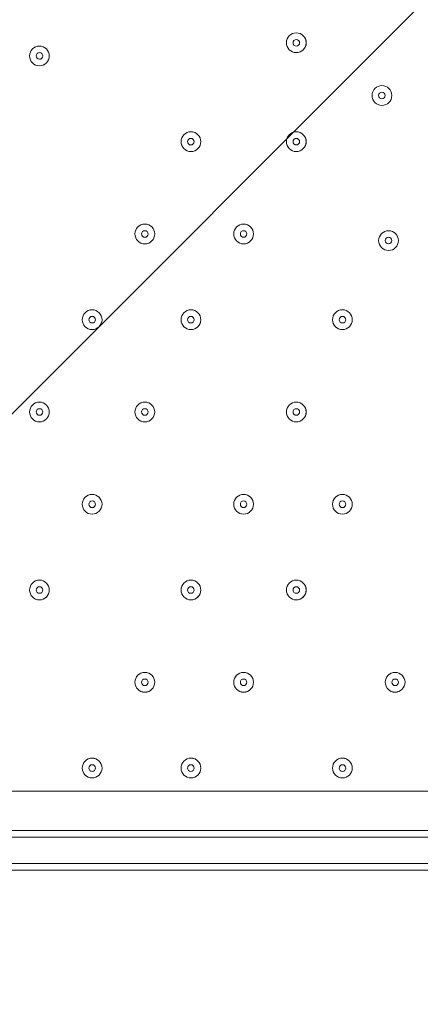
# Model space of a CAD drawing. Units: millimetres. Extents: x -4640 to 12212, y -11655 to 1632.
# Drawn here: x 5671 to 5864, y -9677 to -9203 of the extents above; entities that cross this region are included whole.
import ezdxf

# ---------------------------------------------------------------- set-up
doc = ezdxf.new("R2010")
doc.units = ezdxf.units.MM
doc.header["$MEASUREMENT"] = 0
doc.layers.add('Work Layer', color=7, linetype='Continuous', lineweight=0)

# ---------------------------------------------------------------- blocks, each defined once
blk = doc.blocks.new('Block_3')
at = {"layer": 'Work Layer', "color": 253, "lineweight": 9}
blk.add_line((7590.29, -7470.06), (4387.86, -10672.49), dxfattribs=at)

msp = doc.modelspace()

# ---------------------------------------------------------------- linework, layer by layer
at = {"layer": 'Work Layer', "color": 7, "lineweight": 9}
for p, q in [((5285.19, -9574.74), (5980.52, -9574.74)), ((6056.72, -9593.79), (5212.17, -9593.79)), ((5148.67, -9612.84), (6117.04, -9612.84))]:
    msp.add_line(p, q, dxfattribs=at)
for points in [[(5139.14, -9596.97), (5148.67, -9596.97), (6117.04, -9596.97), (6129.74, -9596.97)], [(5139.14, -9596.97), (5148.67, -9596.97), (6117.04, -9596.97), (6129.74, -9596.97)], [(5148.67, -9596.97), (6117.04, -9596.97), (6129.74, -9596.97)], [(5139.14, -9609.67), (5148.67, -9609.67), (6117.04, -9609.67), (6129.74, -9609.67)], [(5139.14, -9609.67), (5148.67, -9609.67), (6117.04, -9609.67), (6129.74, -9609.67)], [(5148.67, -9609.67), (6117.04, -9609.67), (6129.74, -9609.67)]]:
    msp.add_lwpolyline(points, dxfattribs=at)
at = {"layer": 'Work Layer', "color": 1, "lineweight": 9}
msp.add_open_spline([(10033.17, -4298.32), (10033.17, -4298.32), (9452.37, -4298.32), (9452.37, -4298.32), (9177.72, -3991.54), (8778.81, -3798.33), (8334.63, -3798.33), (8334.63, -3798.33), (7585.35, -3798.33), (7585.35, -3798.33), (7464.63, -3504.69), (7279.51, -3244.42), (7047.25, -3035.27), (7047.25, -3035.27), (9000.71, -3035.27), (9000.71, -3035.27), (9978.25, -3035.27), (10770.69, -2242.82), (10770.69, -1265.27), (10770.69, -1265.27), (10770.69, -920.81), (10770.69, -920.81), (10770.69, 56.73), (9978.25, 849.19), (9000.71, 849.19), (9000.71, 849.19), (2417.39, 849.19), (2417.39, 849.19), (2169.72, 849.19), (1934.03, 798.15), (1720, 706.29), (1504.09, 800.07), (1266, 852.36), (1015.6, 852.36), (1015.6, 852.36), (-1913.3, 852.36), (-1913.3, 852.36), (-2890.85, 852.36), (-3683.31, 59.9), (-3683.31, -917.64), (-3683.31, -917.64), (-3683.31, -1281.13), (-3683.31, -1281.13), (-3683.31, -2258.68), (-2890.85, -3051.14), (-1913.3, -3051.14), (-1913.3, -3051.14), (-716.96, -3051.14), (-716.96, -3051.14), (-716.96, -3051.14), (-716.96, -3298.13), (-716.96, -3298.13), (-716.96, -3298.13), (-1793.17, -3298.13), (-1793.17, -3298.13), (-2770.72, -3298.13), (-3563.18, -4090.59), (-3563.18, -5068.14), (-3563.18, -5068.14), (-3563.18, -5128.46), (-3563.18, -5128.46), (-3563.18, -6105.99), (-2770.72, -6898.47), (-1793.17, -6898.47), (-1793.17, -6898.47), (-716.96, -6898.47), (-716.96, -6898.47), (-716.96, -6898.47), (-716.96, -7169.47), (-716.96, -7169.47), (-732.6, -7169.07), (-748.21, -7168.49), (-763.93, -7168.49), (-764.28, -7168.49), (-764.5, -7168.49), (-764.83, -7168.49), (-866.43, -7168.49), (-966.49, -7177.01), (-1064.55, -7192.62), (-1162.53, -7177.01), (-1262.5, -7168.49), (-1364, -7168.49), (-1364.34, -7168.49), (-1364.57, -7168.49), (-1364.9, -7168.49), (-1723.49, -7168.49), (-2064.16, -7269.58), (-2356.76, -7446.32), (-3055.55, -7683.05), (-3558.71, -8343.85), (-3558.71, -9122.62), (-3558.71, -9979.37), (-2949.97, -10693.85), (-2141.43, -10857.36), (-1902.11, -10963.72), (-1639.1, -11022.76), (-1365.69, -11022.76), (-1365.34, -11022.76), (-1365.12, -11022.76), (-1364.79, -11022.76), (-1263.19, -11022.76), (-1163.14, -11014.25), (-1065.08, -10998.64), (-967.1, -11014.25), (-867.13, -11022.76), (-765.62, -11022.76), (-765.28, -11022.76), (-765.05, -11022.76), (-764.73, -11022.76), (-663.12, -11022.76), (-563.07, -11014.25), (-465, -10998.63), (-367.02, -11014.25), (-267.04, -11022.76), (-165.54, -11022.76), (-165.19, -11022.76), (-164.97, -11022.76), (-164.64, -11022.76), (-63.04, -11022.76), (37.01, -11014.25), (135.07, -10998.64), (233.05, -11014.25), (333.02, -11022.76), (434.53, -11022.76), (434.87, -11022.76), (435.1, -11022.76), (435.43, -11022.76), (664.26, -11022.76), (885.55, -10980.99), (1091.98, -10905.27), (1301.53, -11016.54), (1540.47, -11079.81), (1794.27, -11079.81), (1794.27, -11079.81), (3890.4, -11079.81), (3890.4, -11079.81), (3994.05, -11102.47), (4101.58, -11114.75), (4212.03, -11114.75), (4212.03, -11114.75), (4742.79, -11114.75), (4742.79, -11114.75), (5106.27, -11449.86), (5591.63, -11654.77), (6124.98, -11654.77), (6124.98, -11654.77), (8376.04, -11654.77), (8376.04, -11654.77), (9502.69, -11654.77), (10416.06, -10741.4), (10416.06, -9614.75), (10416.06, -9614.75), (10416.06, -9515.88), (10416.06, -9515.88), (10416.06, -8389.23), (9502.69, -7475.86), (8376.04, -7475.86), (8376.04, -7475.86), (7120.75, -7475.86), (7120.75, -7475.86), (7161.34, -7446.96), (7200.6, -7416.39), (7238.43, -7384.12), (7238.43, -7384.12), (8334.63, -7384.12), (8334.63, -7384.12), (8778.82, -7384.12), (9177.74, -7190.9), (9452.39, -6884.1), (9452.39, -6884.1), (10033.17, -6884.1), (10033.17, -6884.1), (10585.45, -6884.1), (11033.18, -6436.41), (11033.18, -5884.11), (11033.18, -5884.11), (11033.18, -5298.32), (11033.18, -5298.32), (11033.18, -4746.04), (10585.45, -4298.32), (10033.17, -4298.32)], degree=3, knots=[0, 0, 0, 0, 1, 1, 1, 2, 2, 2, 3, 3, 3, 4, 4, 4, 5, 5, 5, 6, 6, 6, 7, 7, 7, 8, 8, 8, 9, 9, 9, 10, 10, 10, 11, 11, 11, 12, 12, 12, 13, 13, 13, 14, 14, 14, 15, 15, 15, 16, 16, 16, 17, 17, 17, 18, 18, 18, 19, 19, 19, 20, 20, 20, 21, 21, 21, 22, 22, 22, 23, 23, 23, 24, 24, 24, 25, 25, 25, 26, 26, 26, 27, 27, 27, 28, 28, 28, 29, 29, 29, 30, 30, 30, 31, 31, 31, 32, 32, 32, 33, 33, 33, 34, 34, 34, 35, 35, 35, 36, 36, 36, 37, 37, 37, 38, 38, 38, 39, 39, 39, 40, 40, 40, 41, 41, 41, 42, 42, 42, 43, 43, 43, 44, 44, 44, 45, 45, 45, 46, 46, 46, 47, 47, 47, 48, 48, 48, 49, 49, 49, 50, 50, 50, 51, 51, 51, 52, 52, 52, 53, 53, 53, 54, 54, 54, 55, 55, 55, 56, 56, 56, 57, 57, 57, 58, 58, 58, 59, 59, 59, 60, 60, 60, 60], dxfattribs=at)
at = {"layer": 'Work Layer', "color": 253, "lineweight": 9}
msp.add_open_spline([(4746.33, -11109.04), (4342.07, -10736.27), (4088.85, -10202.18), (4088.85, -9608.95), (4088.85, -9608.95), (4088.85, -9510.08), (4088.85, -9510.08), (4088.85, -8383.43), (5002.21, -7470.06), (6128.86, -7470.06), (6128.86, -7470.06), (7133.04, -7470.06), (7133.04, -7470.06)], degree=3, knots=[0, 0, 0, 0, 1, 1, 1, 2, 2, 2, 3, 3, 3, 4, 4, 4, 4], dxfattribs=at)
at = {"layer": 'Work Layer', "color": 7, "lineweight": 9}
for points in [[(5804.3, -9219.14), (5806.93, -9219.14), (5809.06, -9217.01), (5809.06, -9214.38), (5809.06, -9211.75), (5806.93, -9209.62), (5804.3, -9209.62), (5801.67, -9209.62), (5799.54, -9211.75), (5799.54, -9214.38), (5799.54, -9217.01), (5801.67, -9219.14), (5804.3, -9219.14)], [(5804.3, -9209.62), (5801.67, -9209.62), (5799.54, -9211.75), (5799.54, -9214.38), (5799.54, -9217.01), (5801.67, -9219.14), (5804.3, -9219.14), (5806.93, -9219.14), (5809.06, -9217.01), (5809.07, -9214.38), (5809.07, -9211.75), (5806.93, -9209.62), (5804.3, -9209.62)], [(5680.48, -9225.49), (5683.11, -9225.49), (5685.24, -9223.36), (5685.24, -9220.73), (5685.24, -9218.1), (5683.11, -9215.97), (5680.48, -9215.97), (5677.85, -9215.97), (5675.72, -9218.1), (5675.72, -9220.73), (5675.72, -9223.36), (5677.85, -9225.49), (5680.48, -9225.49)], [(5680.48, -9215.97), (5677.85, -9215.97), (5675.72, -9218.1), (5675.72, -9220.73), (5675.72, -9223.36), (5677.85, -9225.49), (5680.48, -9225.49), (5683.11, -9225.49), (5685.24, -9223.36), (5685.24, -9220.73), (5685.24, -9218.1), (5683.11, -9215.97), (5680.48, -9215.97)], [(5804.3, -9212.79), (5803.43, -9212.79), (5802.72, -9213.5), (5802.72, -9214.38), (5802.72, -9215.26), (5803.43, -9215.97), (5804.3, -9215.97), (5805.18, -9215.97), (5805.89, -9215.26), (5805.89, -9214.38), (5805.89, -9213.5), (5805.18, -9212.79), (5804.3, -9212.79)], [(5680.48, -9219.14), (5679.6, -9219.14), (5678.89, -9219.85), (5678.89, -9220.73), (5678.89, -9221.6), (5679.6, -9222.32), (5680.48, -9222.32), (5681.36, -9222.32), (5682.07, -9221.61), (5682.07, -9220.73), (5682.07, -9219.85), (5681.36, -9219.14), (5680.48, -9219.14)], [(5845.58, -9244.54), (5848.21, -9244.54), (5850.34, -9242.41), (5850.34, -9239.78), (5850.34, -9237.15), (5848.21, -9235.02), (5845.58, -9235.02), (5842.95, -9235.02), (5840.82, -9237.15), (5840.82, -9239.78), (5840.82, -9242.41), (5842.95, -9244.54), (5845.58, -9244.54)], [(5845.58, -9235.02), (5842.95, -9235.02), (5840.82, -9237.15), (5840.82, -9239.78), (5840.82, -9242.41), (5842.95, -9244.54), (5845.58, -9244.54), (5848.21, -9244.54), (5850.34, -9242.41), (5850.34, -9239.78), (5850.34, -9237.15), (5848.21, -9235.02), (5845.58, -9235.02)], [(5845.58, -9238.19), (5844.7, -9238.19), (5843.99, -9238.9), (5843.99, -9239.78), (5843.99, -9240.65), (5844.7, -9241.36), (5845.58, -9241.37), (5846.46, -9241.37), (5847.17, -9240.66), (5847.17, -9239.78), (5847.17, -9238.9), (5846.46, -9238.19), (5845.58, -9238.19)], [(5753.5, -9266.76), (5756.13, -9266.76), (5758.26, -9264.63), (5758.26, -9262), (5758.26, -9259.37), (5756.13, -9257.24), (5753.5, -9257.24), (5750.87, -9257.24), (5748.74, -9259.37), (5748.74, -9262), (5748.74, -9264.63), (5750.87, -9266.76), (5753.5, -9266.76)], [(5753.5, -9257.24), (5750.87, -9257.24), (5748.74, -9259.37), (5748.74, -9262), (5748.74, -9264.63), (5750.87, -9266.76), (5753.5, -9266.77), (5756.13, -9266.77), (5758.26, -9264.63), (5758.27, -9262), (5758.27, -9259.37), (5756.13, -9257.24), (5753.5, -9257.24)], [(5804.3, -9266.76), (5806.93, -9266.76), (5809.06, -9264.63), (5809.06, -9262), (5809.06, -9259.37), (5806.93, -9257.24), (5804.3, -9257.24), (5801.67, -9257.24), (5799.54, -9259.37), (5799.54, -9262), (5799.54, -9264.63), (5801.67, -9266.76), (5804.3, -9266.76)], [(5804.3, -9257.24), (5801.67, -9257.24), (5799.54, -9259.37), (5799.54, -9262), (5799.54, -9264.63), (5801.67, -9266.76), (5804.3, -9266.77), (5806.93, -9266.77), (5809.06, -9264.63), (5809.07, -9262), (5809.07, -9259.37), (5806.93, -9257.24), (5804.3, -9257.24)], [(5753.5, -9260.42), (5752.63, -9260.42), (5751.92, -9261.13), (5751.92, -9262), (5751.92, -9262.88), (5752.63, -9263.59), (5753.5, -9263.59), (5754.38, -9263.59), (5755.09, -9262.88), (5755.09, -9262), (5755.09, -9261.13), (5754.38, -9260.42), (5753.5, -9260.42)], [(5804.3, -9260.42), (5803.43, -9260.42), (5802.72, -9261.13), (5802.72, -9262), (5802.72, -9262.88), (5803.43, -9263.59), (5804.3, -9263.59), (5805.18, -9263.59), (5805.89, -9262.88), (5805.89, -9262), (5805.89, -9261.13), (5805.18, -9260.42), (5804.3, -9260.42)], [(5731.28, -9311.22), (5733.91, -9311.22), (5736.04, -9309.08), (5736.04, -9306.45), (5736.04, -9303.82), (5733.91, -9301.69), (5731.28, -9301.69), (5728.65, -9301.69), (5726.52, -9303.82), (5726.52, -9306.45), (5726.52, -9309.08), (5728.65, -9311.22), (5731.28, -9311.22)], [(5731.28, -9301.69), (5728.65, -9301.69), (5726.52, -9303.82), (5726.52, -9306.45), (5726.52, -9309.08), (5728.65, -9311.22), (5731.28, -9311.22), (5733.91, -9311.22), (5736.04, -9309.08), (5736.04, -9306.45), (5736.04, -9303.82), (5733.91, -9301.69), (5731.28, -9301.69)], [(5778.9, -9311.22), (5781.53, -9311.22), (5783.66, -9309.08), (5783.66, -9306.45), (5783.66, -9303.82), (5781.53, -9301.69), (5778.9, -9301.69), (5776.27, -9301.69), (5774.14, -9303.82), (5774.14, -9306.45), (5774.14, -9309.08), (5776.27, -9311.22), (5778.9, -9311.22)], [(5778.9, -9301.69), (5776.27, -9301.69), (5774.14, -9303.82), (5774.14, -9306.45), (5774.14, -9309.08), (5776.27, -9311.22), (5778.9, -9311.22), (5781.53, -9311.22), (5783.66, -9309.08), (5783.67, -9306.45), (5783.67, -9303.82), (5781.53, -9301.69), (5778.9, -9301.69)], [(5731.28, -9304.87), (5730.4, -9304.87), (5729.69, -9305.58), (5729.69, -9306.45), (5729.69, -9307.33), (5730.4, -9308.04), (5731.28, -9308.04), (5732.16, -9308.04), (5732.87, -9307.33), (5732.87, -9306.45), (5732.87, -9305.58), (5732.16, -9304.87), (5731.28, -9304.87)], [(5778.9, -9304.87), (5778.03, -9304.87), (5777.32, -9305.58), (5777.32, -9306.45), (5777.32, -9307.33), (5778.03, -9308.04), (5778.9, -9308.04), (5779.78, -9308.04), (5780.49, -9307.33), (5780.49, -9306.45), (5780.49, -9305.58), (5779.78, -9304.87), (5778.9, -9304.87)], [(5848.75, -9314.39), (5851.38, -9314.39), (5853.51, -9312.26), (5853.51, -9309.63), (5853.51, -9307), (5851.38, -9304.87), (5848.75, -9304.87), (5846.12, -9304.87), (5843.99, -9307), (5843.99, -9309.63), (5843.99, -9312.26), (5846.12, -9314.39), (5848.75, -9314.39)], [(5848.75, -9304.87), (5846.12, -9304.87), (5843.99, -9307), (5843.99, -9309.63), (5843.99, -9312.26), (5846.12, -9314.39), (5848.75, -9314.39), (5851.38, -9314.39), (5853.51, -9312.26), (5853.52, -9309.63), (5853.52, -9307), (5851.38, -9304.87), (5848.75, -9304.87)], [(5848.75, -9308.04), (5847.88, -9308.04), (5847.17, -9308.75), (5847.16, -9309.63), (5847.16, -9310.5), (5847.88, -9311.22), (5848.75, -9311.22), (5849.63, -9311.22), (5850.34, -9310.51), (5850.34, -9309.63), (5850.34, -9308.75), (5849.63, -9308.04), (5848.75, -9308.04)], [(5705.88, -9352.49), (5708.51, -9352.49), (5710.64, -9350.36), (5710.64, -9347.73), (5710.64, -9345.1), (5708.51, -9342.96), (5705.88, -9342.96), (5703.25, -9342.96), (5701.11, -9345.1), (5701.11, -9347.73), (5701.11, -9350.36), (5703.25, -9352.49), (5705.88, -9352.49)], [(5705.88, -9342.96), (5703.25, -9342.96), (5701.12, -9345.1), (5701.11, -9347.73), (5701.11, -9350.36), (5703.25, -9352.49), (5705.88, -9352.49), (5708.51, -9352.49), (5710.64, -9350.36), (5710.64, -9347.73), (5710.64, -9345.1), (5708.51, -9342.97), (5705.88, -9342.96)], [(5753.5, -9352.49), (5756.13, -9352.49), (5758.26, -9350.36), (5758.26, -9347.73), (5758.26, -9345.1), (5756.13, -9342.96), (5753.5, -9342.96), (5750.87, -9342.96), (5748.74, -9345.1), (5748.74, -9347.73), (5748.74, -9350.36), (5750.87, -9352.49), (5753.5, -9352.49)], [(5753.5, -9342.96), (5750.87, -9342.96), (5748.74, -9345.1), (5748.74, -9347.73), (5748.74, -9350.36), (5750.87, -9352.49), (5753.5, -9352.49), (5756.13, -9352.49), (5758.26, -9350.36), (5758.27, -9347.73), (5758.27, -9345.1), (5756.13, -9342.97), (5753.5, -9342.96)], [(5826.53, -9352.49), (5829.16, -9352.49), (5831.29, -9350.36), (5831.29, -9347.73), (5831.29, -9345.1), (5829.16, -9342.96), (5826.53, -9342.96), (5823.9, -9342.96), (5821.76, -9345.1), (5821.76, -9347.73), (5821.76, -9350.36), (5823.9, -9352.49), (5826.53, -9352.49)], [(5826.53, -9342.96), (5823.9, -9342.96), (5821.77, -9345.1), (5821.76, -9347.73), (5821.76, -9350.36), (5823.9, -9352.49), (5826.53, -9352.49), (5829.16, -9352.49), (5831.29, -9350.36), (5831.29, -9347.73), (5831.29, -9345.1), (5829.16, -9342.97), (5826.53, -9342.96)], [(5705.88, -9346.14), (5705, -9346.14), (5704.29, -9346.85), (5704.29, -9347.73), (5704.29, -9348.6), (5705, -9349.31), (5705.88, -9349.32), (5706.75, -9349.32), (5707.46, -9348.61), (5707.47, -9347.73), (5707.47, -9346.85), (5706.76, -9346.14), (5705.88, -9346.14)], [(5753.5, -9346.14), (5752.63, -9346.14), (5751.92, -9346.85), (5751.92, -9347.73), (5751.92, -9348.6), (5752.63, -9349.31), (5753.5, -9349.32), (5754.38, -9349.32), (5755.09, -9348.61), (5755.09, -9347.73), (5755.09, -9346.85), (5754.38, -9346.14), (5753.5, -9346.14)], [(5826.53, -9346.14), (5825.65, -9346.14), (5824.94, -9346.85), (5824.94, -9347.73), (5824.94, -9348.6), (5825.65, -9349.31), (5826.53, -9349.32), (5827.4, -9349.32), (5828.11, -9348.61), (5828.12, -9347.73), (5828.12, -9346.85), (5827.4, -9346.14), (5826.53, -9346.14)], [(5680.48, -9396.94), (5683.11, -9396.94), (5685.24, -9394.81), (5685.24, -9392.18), (5685.24, -9389.55), (5683.11, -9387.42), (5680.48, -9387.42), (5677.85, -9387.42), (5675.72, -9389.55), (5675.72, -9392.18), (5675.72, -9394.81), (5677.85, -9396.94), (5680.48, -9396.94)], [(5680.48, -9387.42), (5677.85, -9387.42), (5675.72, -9389.55), (5675.72, -9392.18), (5675.72, -9394.81), (5677.85, -9396.94), (5680.48, -9396.94), (5683.11, -9396.94), (5685.24, -9394.81), (5685.24, -9392.18), (5685.24, -9389.55), (5683.11, -9387.42), (5680.48, -9387.42)], [(5731.28, -9396.94), (5733.91, -9396.94), (5736.04, -9394.81), (5736.04, -9392.18), (5736.04, -9389.55), (5733.91, -9387.42), (5731.28, -9387.42), (5728.65, -9387.42), (5726.52, -9389.55), (5726.52, -9392.18), (5726.52, -9394.81), (5728.65, -9396.94), (5731.28, -9396.94)], [(5731.28, -9387.42), (5728.65, -9387.42), (5726.52, -9389.55), (5726.52, -9392.18), (5726.52, -9394.81), (5728.65, -9396.94), (5731.28, -9396.94), (5733.91, -9396.94), (5736.04, -9394.81), (5736.04, -9392.18), (5736.04, -9389.55), (5733.91, -9387.42), (5731.28, -9387.42)], [(5804.3, -9396.94), (5806.93, -9396.94), (5809.06, -9394.81), (5809.06, -9392.18), (5809.06, -9389.55), (5806.93, -9387.42), (5804.3, -9387.42), (5801.67, -9387.42), (5799.54, -9389.55), (5799.54, -9392.18), (5799.54, -9394.81), (5801.67, -9396.94), (5804.3, -9396.94)], [(5804.3, -9387.42), (5801.67, -9387.42), (5799.54, -9389.55), (5799.54, -9392.18), (5799.54, -9394.81), (5801.67, -9396.94), (5804.3, -9396.94), (5806.93, -9396.94), (5809.06, -9394.81), (5809.07, -9392.18), (5809.07, -9389.55), (5806.93, -9387.42), (5804.3, -9387.42)], [(5680.48, -9390.59), (5679.6, -9390.59), (5678.89, -9391.3), (5678.89, -9392.18), (5678.89, -9393.05), (5679.6, -9393.77), (5680.48, -9393.77), (5681.36, -9393.77), (5682.07, -9393.06), (5682.07, -9392.18), (5682.07, -9391.3), (5681.36, -9390.59), (5680.48, -9390.59)], [(5731.28, -9390.59), (5730.4, -9390.59), (5729.69, -9391.3), (5729.69, -9392.18), (5729.69, -9393.05), (5730.4, -9393.77), (5731.28, -9393.77), (5732.16, -9393.77), (5732.87, -9393.06), (5732.87, -9392.18), (5732.87, -9391.3), (5732.16, -9390.59), (5731.28, -9390.59)], [(5804.3, -9390.59), (5803.43, -9390.59), (5802.72, -9391.3), (5802.72, -9392.18), (5802.72, -9393.05), (5803.43, -9393.77), (5804.3, -9393.77), (5805.18, -9393.77), (5805.89, -9393.06), (5805.89, -9392.18), (5805.89, -9391.3), (5805.18, -9390.59), (5804.3, -9390.59)], [(5705.88, -9441.39), (5708.51, -9441.39), (5710.64, -9439.26), (5710.64, -9436.63), (5710.64, -9434), (5708.51, -9431.87), (5705.88, -9431.87), (5703.25, -9431.87), (5701.11, -9434), (5701.11, -9436.63), (5701.11, -9439.26), (5703.25, -9441.39), (5705.88, -9441.39)], [(5705.88, -9431.87), (5703.25, -9431.87), (5701.12, -9434), (5701.11, -9436.63), (5701.11, -9439.26), (5703.25, -9441.39), (5705.88, -9441.39), (5708.51, -9441.39), (5710.64, -9439.26), (5710.64, -9436.63), (5710.64, -9434), (5708.51, -9431.87), (5705.88, -9431.87)], [(5705.88, -9435.04), (5705, -9435.04), (5704.29, -9435.75), (5704.29, -9436.63), (5704.29, -9437.5), (5705, -9438.22), (5705.88, -9438.22), (5706.75, -9438.22), (5707.46, -9437.51), (5707.47, -9436.63), (5707.47, -9435.75), (5706.76, -9435.04), (5705.88, -9435.04)], [(5778.9, -9441.39), (5781.53, -9441.39), (5783.66, -9439.26), (5783.66, -9436.63), (5783.66, -9434), (5781.53, -9431.87), (5778.9, -9431.87), (5776.27, -9431.87), (5774.14, -9434), (5774.14, -9436.63), (5774.14, -9439.26), (5776.27, -9441.39), (5778.9, -9441.39)], [(5778.9, -9431.87), (5776.27, -9431.87), (5774.14, -9434), (5774.14, -9436.63), (5774.14, -9439.26), (5776.27, -9441.39), (5778.9, -9441.39), (5781.53, -9441.39), (5783.66, -9439.26), (5783.67, -9436.63), (5783.67, -9434), (5781.53, -9431.87), (5778.9, -9431.87)], [(5778.9, -9435.04), (5778.03, -9435.04), (5777.32, -9435.75), (5777.32, -9436.63), (5777.32, -9437.5), (5778.03, -9438.22), (5778.9, -9438.22), (5779.78, -9438.22), (5780.49, -9437.51), (5780.49, -9436.63), (5780.49, -9435.75), (5779.78, -9435.04), (5778.9, -9435.04)], [(5826.53, -9441.39), (5829.16, -9441.39), (5831.29, -9439.26), (5831.29, -9436.63), (5831.29, -9434), (5829.16, -9431.87), (5826.53, -9431.87), (5823.9, -9431.87), (5821.76, -9434), (5821.76, -9436.63), (5821.76, -9439.26), (5823.9, -9441.39), (5826.53, -9441.39)], [(5826.53, -9431.87), (5823.9, -9431.87), (5821.77, -9434), (5821.76, -9436.63), (5821.76, -9439.26), (5823.9, -9441.39), (5826.53, -9441.39), (5829.16, -9441.39), (5831.29, -9439.26), (5831.29, -9436.63), (5831.29, -9434), (5829.16, -9431.87), (5826.53, -9431.87)], [(5826.53, -9435.04), (5825.65, -9435.04), (5824.94, -9435.75), (5824.94, -9436.63), (5824.94, -9437.5), (5825.65, -9438.22), (5826.53, -9438.22), (5827.4, -9438.22), (5828.11, -9437.51), (5828.12, -9436.63), (5828.12, -9435.75), (5827.4, -9435.04), (5826.53, -9435.04)], [(5680.48, -9482.66), (5683.11, -9482.66), (5685.24, -9480.53), (5685.24, -9477.9), (5685.24, -9475.27), (5683.11, -9473.14), (5680.48, -9473.14), (5677.85, -9473.14), (5675.72, -9475.27), (5675.72, -9477.9), (5675.72, -9480.53), (5677.85, -9482.66), (5680.48, -9482.66)], [(5680.48, -9473.14), (5677.85, -9473.14), (5675.72, -9475.27), (5675.72, -9477.9), (5675.72, -9480.53), (5677.85, -9482.66), (5680.48, -9482.67), (5683.11, -9482.67), (5685.24, -9480.53), (5685.24, -9477.9), (5685.24, -9475.27), (5683.11, -9473.14), (5680.48, -9473.14)], [(5753.5, -9482.66), (5756.13, -9482.66), (5758.26, -9480.53), (5758.26, -9477.9), (5758.26, -9475.27), (5756.13, -9473.14), (5753.5, -9473.14), (5750.87, -9473.14), (5748.74, -9475.27), (5748.74, -9477.9), (5748.74, -9480.53), (5750.87, -9482.66), (5753.5, -9482.66)], [(5753.5, -9473.14), (5750.87, -9473.14), (5748.74, -9475.27), (5748.74, -9477.9), (5748.74, -9480.53), (5750.87, -9482.66), (5753.5, -9482.67), (5756.13, -9482.67), (5758.26, -9480.53), (5758.27, -9477.9), (5758.27, -9475.27), (5756.13, -9473.14), (5753.5, -9473.14)], [(5804.3, -9482.66), (5806.93, -9482.66), (5809.06, -9480.53), (5809.06, -9477.9), (5809.06, -9475.27), (5806.93, -9473.14), (5804.3, -9473.14), (5801.67, -9473.14), (5799.54, -9475.27), (5799.54, -9477.9), (5799.54, -9480.53), (5801.67, -9482.66), (5804.3, -9482.66)], [(5804.3, -9473.14), (5801.67, -9473.14), (5799.54, -9475.27), (5799.54, -9477.9), (5799.54, -9480.53), (5801.67, -9482.66), (5804.3, -9482.67), (5806.93, -9482.67), (5809.06, -9480.53), (5809.07, -9477.9), (5809.07, -9475.27), (5806.93, -9473.14), (5804.3, -9473.14)], [(5680.48, -9476.31), (5679.6, -9476.31), (5678.89, -9477.03), (5678.89, -9477.9), (5678.89, -9478.78), (5679.6, -9479.49), (5680.48, -9479.49), (5681.36, -9479.49), (5682.07, -9478.78), (5682.07, -9477.9), (5682.07, -9477.03), (5681.36, -9476.32), (5680.48, -9476.31)], [(5753.5, -9476.31), (5752.63, -9476.31), (5751.92, -9477.03), (5751.92, -9477.9), (5751.92, -9478.78), (5752.63, -9479.49), (5753.5, -9479.49), (5754.38, -9479.49), (5755.09, -9478.78), (5755.09, -9477.9), (5755.09, -9477.03), (5754.38, -9476.32), (5753.5, -9476.31)], [(5804.3, -9476.31), (5803.43, -9476.31), (5802.72, -9477.03), (5802.72, -9477.9), (5802.72, -9478.78), (5803.43, -9479.49), (5804.3, -9479.49), (5805.18, -9479.49), (5805.89, -9478.78), (5805.89, -9477.9), (5805.89, -9477.03), (5805.18, -9476.32), (5804.3, -9476.31)], [(5731.28, -9527.11), (5733.91, -9527.11), (5736.04, -9524.98), (5736.04, -9522.35), (5736.04, -9519.72), (5733.91, -9517.59), (5731.28, -9517.59), (5728.65, -9517.59), (5726.52, -9519.72), (5726.52, -9522.35), (5726.52, -9524.98), (5728.65, -9527.11), (5731.28, -9527.11)], [(5731.28, -9517.59), (5728.65, -9517.59), (5726.52, -9519.72), (5726.52, -9522.35), (5726.52, -9524.98), (5728.65, -9527.11), (5731.28, -9527.12), (5733.91, -9527.12), (5736.04, -9524.98), (5736.04, -9522.35), (5736.04, -9519.72), (5733.91, -9517.59), (5731.28, -9517.59)], [(5731.28, -9520.77), (5730.4, -9520.77), (5729.69, -9521.48), (5729.69, -9522.35), (5729.69, -9523.23), (5730.4, -9523.94), (5731.28, -9523.94), (5732.16, -9523.94), (5732.87, -9523.23), (5732.87, -9522.35), (5732.87, -9521.48), (5732.16, -9520.77), (5731.28, -9520.77)], [(5778.9, -9527.11), (5781.53, -9527.11), (5783.66, -9524.98), (5783.66, -9522.35), (5783.66, -9519.72), (5781.53, -9517.59), (5778.9, -9517.59), (5776.27, -9517.59), (5774.14, -9519.72), (5774.14, -9522.35), (5774.14, -9524.98), (5776.27, -9527.11), (5778.9, -9527.11)], [(5778.9, -9517.59), (5776.27, -9517.59), (5774.14, -9519.72), (5774.14, -9522.35), (5774.14, -9524.98), (5776.27, -9527.11), (5778.9, -9527.12), (5781.53, -9527.12), (5783.66, -9524.98), (5783.67, -9522.35), (5783.67, -9519.72), (5781.53, -9517.59), (5778.9, -9517.59)], [(5778.9, -9520.77), (5778.03, -9520.77), (5777.32, -9521.48), (5777.32, -9522.35), (5777.32, -9523.23), (5778.03, -9523.94), (5778.9, -9523.94), (5779.78, -9523.94), (5780.49, -9523.23), (5780.49, -9522.35), (5780.49, -9521.48), (5779.78, -9520.77), (5778.9, -9520.77)], [(5851.93, -9527.11), (5854.56, -9527.11), (5856.69, -9524.98), (5856.69, -9522.35), (5856.69, -9519.72), (5854.56, -9517.59), (5851.93, -9517.59), (5849.3, -9517.59), (5847.17, -9519.72), (5847.17, -9522.35), (5847.17, -9524.98), (5849.3, -9527.11), (5851.93, -9527.11)], [(5851.93, -9517.59), (5849.3, -9517.59), (5847.17, -9519.72), (5847.17, -9522.35), (5847.17, -9524.98), (5849.3, -9527.11), (5851.93, -9527.12), (5854.56, -9527.12), (5856.69, -9524.98), (5856.69, -9522.35), (5856.69, -9519.72), (5854.56, -9517.59), (5851.93, -9517.59)], [(5851.93, -9520.77), (5851.05, -9520.77), (5850.34, -9521.48), (5850.34, -9522.35), (5850.34, -9523.23), (5851.05, -9523.94), (5851.93, -9523.94), (5852.8, -9523.94), (5853.52, -9523.23), (5853.52, -9522.35), (5853.52, -9521.48), (5852.81, -9520.77), (5851.93, -9520.77)], [(5705.88, -9568.39), (5708.51, -9568.39), (5710.64, -9566.26), (5710.64, -9563.63), (5710.64, -9561), (5708.51, -9558.86), (5705.88, -9558.86), (5703.25, -9558.86), (5701.11, -9561), (5701.11, -9563.63), (5701.11, -9566.26), (5703.25, -9568.39), (5705.88, -9568.39)], [(5705.88, -9558.86), (5703.25, -9558.86), (5701.12, -9561), (5701.11, -9563.63), (5701.11, -9566.26), (5703.25, -9568.39), (5705.88, -9568.39), (5708.51, -9568.39), (5710.64, -9566.26), (5710.64, -9563.63), (5710.64, -9561), (5708.51, -9558.87), (5705.88, -9558.86)], [(5705.88, -9562.04), (5705, -9562.04), (5704.29, -9562.75), (5704.29, -9563.63), (5704.29, -9564.5), (5705, -9565.21), (5705.88, -9565.22), (5706.75, -9565.22), (5707.46, -9564.51), (5707.47, -9563.63), (5707.47, -9562.75), (5706.76, -9562.04), (5705.88, -9562.04)], [(5753.5, -9568.39), (5756.13, -9568.39), (5758.26, -9566.26), (5758.26, -9563.63), (5758.26, -9561), (5756.13, -9558.86), (5753.5, -9558.86), (5750.87, -9558.86), (5748.74, -9561), (5748.74, -9563.63), (5748.74, -9566.26), (5750.87, -9568.39), (5753.5, -9568.39)], [(5753.5, -9558.86), (5750.87, -9558.86), (5748.74, -9561), (5748.74, -9563.63), (5748.74, -9566.26), (5750.87, -9568.39), (5753.5, -9568.39), (5756.13, -9568.39), (5758.26, -9566.26), (5758.27, -9563.63), (5758.27, -9561), (5756.13, -9558.87), (5753.5, -9558.86)], [(5753.5, -9562.04), (5752.63, -9562.04), (5751.92, -9562.75), (5751.92, -9563.63), (5751.92, -9564.5), (5752.63, -9565.21), (5753.5, -9565.22), (5754.38, -9565.22), (5755.09, -9564.51), (5755.09, -9563.63), (5755.09, -9562.75), (5754.38, -9562.04), (5753.5, -9562.04)], [(5826.53, -9568.39), (5829.16, -9568.39), (5831.29, -9566.26), (5831.29, -9563.63), (5831.29, -9561), (5829.16, -9558.86), (5826.53, -9558.86), (5823.9, -9558.86), (5821.76, -9561), (5821.76, -9563.63), (5821.76, -9566.26), (5823.9, -9568.39), (5826.53, -9568.39)], [(5826.53, -9558.86), (5823.9, -9558.86), (5821.77, -9561), (5821.76, -9563.63), (5821.76, -9566.26), (5823.9, -9568.39), (5826.53, -9568.39), (5829.16, -9568.39), (5831.29, -9566.26), (5831.29, -9563.63), (5831.29, -9561), (5829.16, -9558.87), (5826.53, -9558.86)], [(5826.53, -9562.04), (5825.65, -9562.04), (5824.94, -9562.75), (5824.94, -9563.63), (5824.94, -9564.5), (5825.65, -9565.21), (5826.53, -9565.22), (5827.4, -9565.22), (5828.11, -9564.51), (5828.12, -9563.63), (5828.12, -9562.75), (5827.4, -9562.04), (5826.53, -9562.04)]]:
    msp.add_open_spline(points, degree=3, knots=[0, 0, 0, 0, 1, 1, 1, 2, 2, 2, 3, 3, 3, 4, 4, 4, 4], dxfattribs=at)

# ---------------------------------------------------------------- block references
at = {"layer": 'Work Layer'}
msp.add_blockref('Block_3', (0, 0), dxfattribs=at)

doc.saveas('drawing.dxf')
